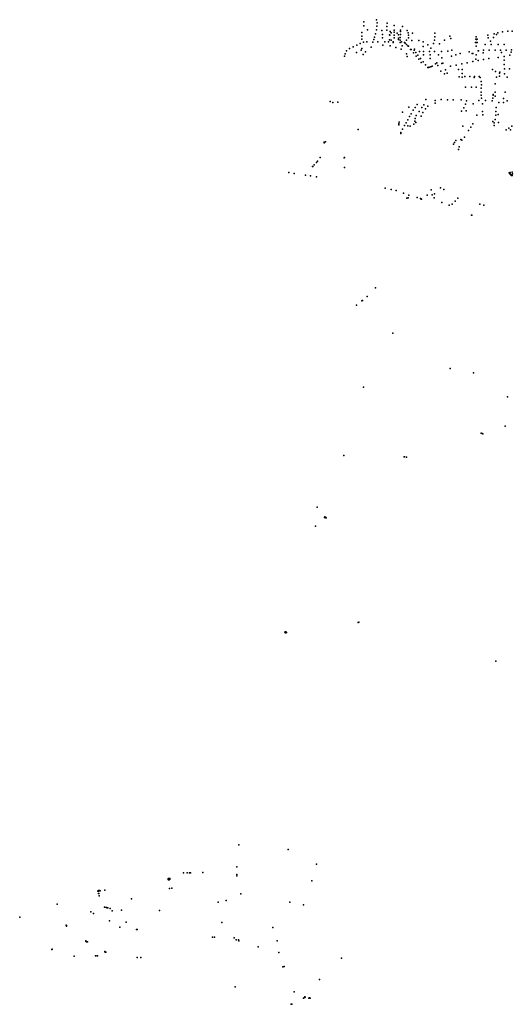
# Model space of a CAD drawing. Units: inches. Extents: x 16.521 to 16.694, y 49.163 to 49.29.
# Drawn here: x 16.55 to 16.579, y 49.163 to 49.221 of the extents above; entities that cross this region are included whole.
import ezdxf

# ---------------------------------------------------------------- set-up
doc = ezdxf.new("R2010")
doc.units = ezdxf.units.IN
doc.header["$MEASUREMENT"] = 0

msp = doc.modelspace()

# ---------------------------------------------------------------- linework, layer by layer
for p in [(16.56978, 49.220967), (16.569793, 49.221197), (16.570541, 49.221329), (16.57056, 49.220942), (16.570581, 49.22115), (16.571145, 49.220933), (16.571151, 49.221116), (16.571565, 49.220992), (16.572071, 49.220925), (16.569674, 49.220362), (16.569676, 49.220585), (16.569995, 49.220738), (16.57048, 49.220503), (16.570524, 49.22074), (16.570848, 49.220701), (16.570877, 49.220457), (16.571149, 49.220704), (16.571297, 49.220442), (16.571319, 49.220413), (16.571329, 49.220638), (16.5714, 49.220547), (16.571571, 49.220592), (16.571576, 49.220424), (16.571581, 49.220713), (16.571755, 49.220542), (16.571828, 49.220448), (16.571944, 49.220644), (16.571946, 49.220717), (16.571947, 49.220458), (16.572328, 49.220698), (16.5724, 49.220553), (16.572409, 49.220421), (16.572642, 49.22054), (16.573964, 49.220535), (16.574853, 49.220367), (16.577096, 49.22042), (16.577451, 49.220504), (16.577599, 49.220468), (16.577685, 49.220557), (16.57796, 49.220613), (16.57826, 49.220646), (16.578512, 49.220663), (16.569374, 49.21984), (16.569565, 49.219925), (16.569678, 49.220189), (16.569762, 49.220004), (16.569959, 49.220035), (16.57032, 49.220015), (16.57038, 49.22017), (16.570424, 49.220306), (16.570614, 49.220035), (16.57088, 49.220265), (16.570896, 49.219838), (16.571026, 49.220033), (16.571248, 49.220034), (16.571306, 49.220138), (16.571333, 49.219797), (16.571403, 49.220119), (16.57151, 49.219995), (16.571518, 49.220029), (16.571573, 49.220254), (16.571821, 49.220237), (16.571834, 49.220173), (16.571919, 49.219996), (16.571924, 49.220292), (16.571933, 49.220133), (16.571999, 49.220032), (16.572043, 49.219789), (16.572176, 49.219987), (16.572221, 49.219948), (16.5723, 49.219867), (16.572303, 49.220121), (16.572377, 49.219784), (16.572412, 49.220253), (16.572422, 49.219764), (16.57261, 49.220107), (16.573015, 49.220111), (16.573271, 49.219762), (16.57328, 49.220035), (16.573557, 49.219845), (16.57388, 49.219939), (16.573956, 49.220129), (16.573958, 49.220312), (16.574237, 49.219911), (16.574536, 49.220128), (16.574911, 49.220217), (16.576369, 49.21999), (16.576372, 49.220175), (16.576402, 49.220315), (16.576405, 49.219776), (16.576413, 49.219986), (16.576415, 49.220162), (16.576451, 49.219991), (16.576455, 49.220177), (16.576937, 49.219879), (16.5771, 49.22027), (16.57724, 49.220075), (16.577289, 49.219877), (16.577423, 49.220279), (16.577703, 49.219875), (16.578058, 49.219874), (16.568641, 49.219175), (16.568683, 49.219327), (16.568767, 49.219501), (16.56894, 49.219637), (16.56915, 49.219735), (16.569354, 49.2194), (16.569625, 49.219532), (16.569662, 49.219644), (16.569756, 49.21928), (16.569892, 49.219438), (16.570211, 49.219718), (16.57168, 49.219685), (16.571983, 49.219603), (16.572299, 49.219319), (16.57253, 49.219586), (16.572569, 49.219578), (16.57272, 49.219384), (16.572748, 49.219539), (16.572762, 49.21959), (16.572847, 49.219398), (16.57287, 49.219193), (16.572966, 49.219241), (16.57306, 49.21946), (16.573297, 49.219256), (16.573308, 49.219463), (16.573651, 49.219465), (16.573698, 49.219263), (16.573698, 49.219263), (16.573726, 49.219654), (16.573951, 49.219461), (16.574174, 49.219271), (16.574363, 49.219466), (16.574731, 49.219471), (16.574955, 49.219183), (16.574962, 49.219531), (16.575194, 49.219259), (16.575467, 49.219333), (16.575987, 49.219448), (16.576162, 49.219336), (16.576198, 49.219342), (16.576397, 49.219256), (16.576511, 49.219505), (16.576531, 49.219504), (16.576809, 49.219383), (16.576829, 49.219528), (16.577164, 49.219539), (16.577521, 49.219543), (16.577831, 49.219543), (16.577893, 49.219406), (16.578158, 49.219547), (16.578376, 49.21924), (16.578453, 49.219421), (16.578477, 49.219562), (16.572339, 49.219173), (16.573022, 49.218999), (16.573129, 49.219044), (16.573162, 49.218821), (16.573274, 49.21886), (16.57342, 49.218671), (16.573701, 49.219038), (16.573801, 49.218602), (16.574006, 49.218734), (16.574092, 49.218792), (16.574142, 49.218633), (16.574384, 49.218744), (16.574388, 49.219088), (16.574447, 49.21877), (16.575225, 49.218659), (16.575551, 49.218727), (16.575878, 49.218794), (16.576207, 49.218861), (16.57639, 49.219017), (16.576514, 49.218922), (16.576841, 49.218989), (16.57715, 49.219051), (16.577697, 49.219102), (16.578046, 49.219172), (16.578048, 49.218953), (16.578057, 49.218686), (16.573545, 49.218513), (16.573602, 49.218526), (16.573632, 49.218529), (16.573741, 49.218565), (16.57432, 49.218304), (16.574527, 49.21815), (16.574596, 49.21838), (16.574696, 49.218187), (16.574897, 49.218591), (16.575359, 49.2184), (16.575576, 49.21816), (16.575582, 49.2184), (16.577359, 49.218404), (16.577547, 49.218273), (16.577774, 49.218183), (16.577803, 49.218246), (16.578059, 49.218433), (16.57807, 49.218141), (16.578372, 49.218436), (16.575392, 49.217969), (16.575576, 49.217951), (16.575742, 49.217986), (16.57602, 49.217983), (16.576283, 49.217925), (16.576296, 49.217982), (16.57657, 49.217982), (16.576636, 49.217939), (16.576703, 49.217691), (16.576708, 49.217498), (16.577529, 49.217554), (16.577599, 49.217945), (16.577771, 49.218006), (16.578218, 49.217958), (16.575768, 49.217354), (16.576119, 49.217357), (16.576406, 49.217356), (16.576698, 49.217299), (16.576702, 49.217076), (16.576704, 49.216896), (16.577405, 49.21691), (16.577405, 49.216888), (16.577406, 49.216923), (16.577406, 49.216898), (16.577527, 49.217069), (16.578101, 49.217059), (16.567804, 49.216511), (16.56797, 49.216457), (16.56825, 49.216481), (16.572932, 49.216351), (16.573311, 49.216331), (16.573438, 49.216627), (16.573978, 49.216413), (16.573982, 49.216582), (16.574341, 49.216628), (16.574712, 49.216615), (16.575051, 49.216613), (16.575517, 49.216612), (16.575778, 49.216369), (16.575841, 49.216561), (16.576229, 49.216377), (16.576554, 49.216571), (16.576706, 49.216709), (16.576782, 49.216374), (16.57695, 49.216571), (16.577342, 49.216548), (16.577374, 49.216708), (16.577525, 49.216831), (16.577733, 49.216455), (16.578004, 49.216455), (16.578008, 49.2167), (16.578232, 49.216557), (16.572064, 49.215891), (16.572444, 49.216186), (16.57258, 49.2158), (16.572693, 49.216006), (16.572818, 49.216169), (16.573037, 49.215936), (16.573201, 49.216173), (16.573264, 49.21587), (16.57342, 49.216096), (16.573546, 49.21625), (16.575531, 49.215958), (16.57567, 49.216154), (16.575809, 49.215965), (16.57643, 49.215724), (16.576783, 49.215939), (16.576784, 49.215726), (16.577566, 49.215719), (16.577568, 49.215932), (16.577569, 49.216175), (16.577695, 49.215747), (16.571851, 49.215212), (16.571851, 49.215151), (16.571873, 49.215311), (16.572283, 49.215272), (16.572381, 49.215447), (16.572483, 49.215629), (16.572733, 49.215189), (16.572787, 49.215367), (16.572809, 49.215511), (16.572857, 49.215282), (16.572869, 49.215688), (16.573164, 49.215656), (16.576212, 49.215199), (16.577383, 49.215341), (16.577456, 49.215256), (16.577527, 49.215457), (16.577716, 49.215277), (16.569452, 49.214865), (16.571957, 49.214686), (16.57196, 49.214639), (16.572069, 49.214888), (16.57219, 49.215104), (16.572369, 49.215097), (16.572517, 49.215071), (16.575621, 49.215059), (16.57595, 49.214808), (16.576087, 49.215007), (16.577453, 49.215116), (16.57817, 49.214857), (16.578322, 49.214942), (16.578429, 49.214849), (16.578502, 49.215074), (16.567445, 49.214093), (16.567451, 49.214136), (16.567532, 49.214155), (16.575058, 49.214005), (16.575131, 49.214116), (16.575204, 49.214228), (16.575506, 49.214287), (16.575561, 49.214238), (16.575705, 49.214419), (16.575351, 49.213689), (16.575401, 49.213862), (16.567008, 49.212932), (16.567053, 49.213), (16.567209, 49.213227), (16.568632, 49.213203), (16.568639, 49.213218), (16.565362, 49.212333), (16.565687, 49.212284), (16.566757, 49.2127), (16.566791, 49.212703), (16.56687, 49.212803), (16.568653, 49.212644), (16.57835, 49.212327), (16.578379, 49.212289), (16.578395, 49.21227), (16.578399, 49.212352), (16.578412, 49.212251), (16.57843, 49.212233), (16.578521, 49.212358), (16.57853, 49.212262), (16.566353, 49.212181), (16.566651, 49.212137), (16.567006, 49.212084), (16.57845, 49.212214), (16.578469, 49.212196), (16.57849, 49.212176), (16.578513, 49.21216), (16.57105, 49.211424), (16.571388, 49.211346), (16.571682, 49.211286), (16.572122, 49.211132), (16.573754, 49.21133), (16.573951, 49.211081), (16.574292, 49.211442), (16.574496, 49.211345), (16.572316, 49.210836), (16.572399, 49.210857), (16.572434, 49.211008), (16.572933, 49.210866), (16.573128, 49.210805), (16.573146, 49.210794), (16.573162, 49.21078), (16.573177, 49.210771), (16.573524, 49.211019), (16.573819, 49.211032), (16.57392, 49.210858), (16.57438, 49.210584), (16.574981, 49.210488), (16.575162, 49.210661), (16.575322, 49.210839), (16.57661, 49.210489), (16.574801, 49.210418), (16.576843, 49.210414), (16.576123, 49.209831), (16.576134, 49.209828), (16.576145, 49.209825), (16.570472, 49.205552), (16.569675, 49.204803), (16.569705, 49.204806), (16.569979, 49.205046), (16.569345, 49.204536), (16.5715, 49.202893), (16.574863, 49.200821), (16.576237, 49.200557), (16.569771, 49.199711), (16.578239, 49.199153), (16.57811, 49.197415), (16.576701, 49.197013), (16.576752, 49.196994), (16.576799, 49.196974), (16.568613, 49.195704), (16.572157, 49.195621), (16.572175, 49.195622), (16.57219, 49.195623), (16.572291, 49.19561), (16.572305, 49.195605), (16.56704, 49.19267), (16.567474, 49.192056), (16.567486, 49.192099), (16.567518, 49.192051), (16.567543, 49.192032), (16.567557, 49.192045), (16.567565, 49.192029), (16.566947, 49.191539), (16.569454, 49.18587), (16.569487, 49.185904), (16.565141, 49.185304), (16.56515, 49.185295), (16.565155, 49.18531), (16.56516, 49.185286), (16.565164, 49.185301), (16.565168, 49.185316), (16.565169, 49.185277), (16.565173, 49.185292), (16.565178, 49.185307), (16.565178, 49.185268), (16.565182, 49.185322), (16.565182, 49.185283), (16.565187, 49.185298), (16.565191, 49.185313), (16.565192, 49.185274), (16.565196, 49.185328), (16.565196, 49.185289), (16.5652, 49.185304), (16.565205, 49.185319), (16.565205, 49.18528), (16.56521, 49.185295), (16.565214, 49.18531), (16.565219, 49.185286), (16.565223, 49.185301), (16.565233, 49.185292), (16.577552, 49.183596), (16.562435, 49.172798), (16.565333, 49.172519), (16.559169, 49.171159), (16.559378, 49.171164), (16.559524, 49.17115), (16.559589, 49.17115), (16.560315, 49.171166), (16.562306, 49.171499), (16.567008, 49.171667), (16.558267, 49.170801), (16.558267, 49.170761), (16.558283, 49.170813), (16.55829, 49.170742), (16.558323, 49.170741), (16.558324, 49.170792), (16.558325, 49.170778), (16.558327, 49.170814), (16.55834, 49.170814), (16.558353, 49.170779), (16.558366, 49.170778), (16.558368, 49.170814), (16.562304, 49.171065), (16.562308, 49.17097), (16.566734, 49.170689), (16.554127, 49.170076), (16.554153, 49.170101), (16.554155, 49.170124), (16.554169, 49.17008), (16.554206, 49.170125), (16.554213, 49.170109), (16.554256, 49.170087), (16.554543, 49.170141), (16.558349, 49.170241), (16.558481, 49.170246), (16.554159, 49.169947), (16.554179, 49.169945), (16.554201, 49.169793), (16.5561, 49.169628), (16.561205, 49.169426), (16.561688, 49.169521), (16.56254, 49.169919), (16.565422, 49.169421), (16.551723, 49.16932), (16.553719, 49.168853), (16.554509, 49.169142), (16.554546, 49.169134), (16.554644, 49.169109), (16.554674, 49.169102), (16.554719, 49.169092), (16.554841, 49.169064), (16.554969, 49.168914), (16.55551, 49.168953), (16.557762, 49.168944), (16.566243, 49.169278), (16.549522, 49.168556), (16.553876, 49.168772), (16.554802, 49.168329), (16.5558, 49.168263), (16.561422, 49.168237), (16.552254, 49.168087), (16.552265, 49.16807), (16.552272, 49.168054), (16.552277, 49.16804), (16.552286, 49.168025), (16.555421, 49.167962), (16.556402, 49.167822), (16.556421, 49.167826), (16.556439, 49.167829), (16.564428, 49.167936), (16.553413, 49.167151), (16.553418, 49.167139), (16.553433, 49.167122), (16.553446, 49.167112), (16.553463, 49.167107), (16.553493, 49.167105), (16.553516, 49.167106), (16.560866, 49.167378), (16.561002, 49.167376), (16.562158, 49.16733), (16.562262, 49.167224), (16.562405, 49.167221), (16.562431, 49.167166), (16.564689, 49.167148), (16.551425, 49.166648), (16.551432, 49.166667), (16.554542, 49.166536), (16.554542, 49.166519), (16.554549, 49.166503), (16.554573, 49.166496), (16.554596, 49.166497), (16.563568, 49.166798), (16.552727, 49.16625), (16.553987, 49.166276), (16.553998, 49.166275), (16.554109, 49.16628), (16.554109, 49.166265), (16.556446, 49.166168), (16.556658, 49.166167), (16.564789, 49.166462), (16.568467, 49.166133), (16.565011, 49.165632), (16.565093, 49.165642), (16.567182, 49.164876), (16.562214, 49.164447), (16.56569, 49.164163), (16.566227, 49.163775), (16.566287, 49.163828), (16.566304, 49.163863), (16.566311, 49.163828), (16.56634, 49.163849), (16.566543, 49.163776), (16.566589, 49.163796), (16.566622, 49.163787), (16.565511, 49.163439), (16.565551, 49.163423)]:
    msp.add_point(p)

doc.saveas('drawing.dxf')
